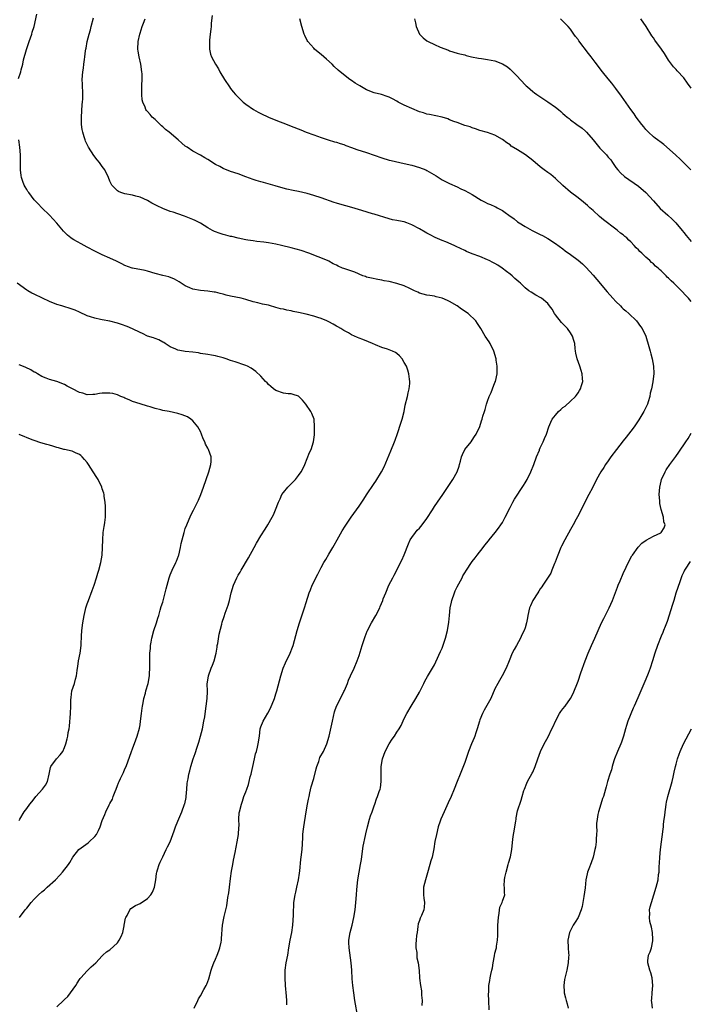
# Model space of a CAD drawing. Units: inches. Extents: x 2625000 to 2628000, y 1470000 to 1473000.
# Drawn here: x 2625301 to 2625479, y 1471740 to 1472001 of the extents above; entities that cross this region are included whole.
import ezdxf

# ---------------------------------------------------------------- set-up
doc = ezdxf.new("R2010")
doc.units = ezdxf.units.IN
doc.header["$MEASUREMENT"] = 0
doc.layers.add('LD26251470_10ft', color=110, linetype='Continuous')

msp = doc.modelspace()

# ---------------------------------------------------------------- linework, layer by layer
at = {"layer": 'LD26251470_10ft'}
for points, elevation in [([(2625300.81, 1471985.19), (2625301.43, 1471987), (2625301.54, 1471987.54), (2625301.96, 1471989), (2625302.15, 1471990.15), (2625302.9, 1471992.9), (2625303.62, 1471995), (2625303.97, 1471995.97), (2625304.32, 1471997), (2625304.47, 1471997.53), (2625304.94, 1471999), (2625305.7, 1472002.3)], 10430), ([(2625371.84, 1471739.84), (2625371.86, 1471741), (2625371.8, 1471742.2), (2625371.57, 1471745), (2625371.42, 1471747), (2625371.42, 1471747.42), (2625371.46, 1471749), (2625371.74, 1471751), (2625372.11, 1471753), (2625372.41, 1471755), (2625372.76, 1471757), (2625373.18, 1471759), (2625373.47, 1471761), (2625373.62, 1471763.62), (2625373.66, 1471765), (2625373.73, 1471765.73), (2625373.78, 1471767), (2625374.05, 1471769), (2625374.26, 1471769.74), (2625374.53, 1471771), (2625375, 1471772.97), (2625375.26, 1471774.74), (2625375.33, 1471775.33), (2625375.6, 1471778.4), (2625375.69, 1471779), (2625375.9, 1471781), (2625376.12, 1471784.12), (2625376.16, 1471785), (2625376.24, 1471785.76), (2625376.37, 1471787), (2625376.98, 1471791), (2625377.35, 1471793), (2625377.64, 1471794.36), (2625377.76, 1471795), (2625378, 1471796), (2625378.36, 1471797.64), (2625379, 1471799.78), (2625379.67, 1471802.33), (2625379.82, 1471803), (2625380.32, 1471804.32), (2625380.53, 1471805), (2625380.66, 1471805.34), (2625381.57, 1471807), (2625382.51, 1471809), (2625383.13, 1471811), (2625383.98, 1471815), (2625384.54, 1471817.46), (2625385.07, 1471819), (2625386.06, 1471821), (2625387, 1471822.83), (2625387.15, 1471823.15), (2625387.91, 1471825), (2625388.18, 1471825.82), (2625388.76, 1471827), (2625389.68, 1471829), (2625390.53, 1471831), (2625391, 1471832.37), (2625391.81, 1471835), (2625392.61, 1471837.39), (2625393.18, 1471838.82), (2625393.26, 1471839), (2625394.31, 1471841), (2625395.47, 1471843), (2625396.48, 1471845), (2625396.64, 1471845.36), (2625397.28, 1471847), (2625397.44, 1471847.44), (2625398.06, 1471849), (2625398.94, 1471851), (2625399.99, 1471853), (2625400.32, 1471853.68), (2625401.03, 1471854.97), (2625402.02, 1471857), (2625402.36, 1471857.64), (2625403, 1471859.06), (2625404.07, 1471861.93), (2625404.59, 1471863), (2625405, 1471863.69), (2625406, 1471865), (2625406.44, 1471865.56), (2625407, 1471866.13), (2625407.76, 1471867), (2625409, 1471868.64), (2625410.43, 1471871), (2625411, 1471871.9), (2625411.79, 1471873), (2625413.18, 1471875), (2625415, 1471877.67), (2625415.86, 1471879), (2625416.99, 1471881.01), (2625417.5, 1471882.5), (2625417.65, 1471883), (2625417.9, 1471883.9), (2625418.18, 1471885), (2625418.37, 1471885.63), (2625419.04, 1471886.96), (2625420.66, 1471889), (2625421, 1471889.46), (2625421.62, 1471890.38), (2625422.06, 1471891), (2625423, 1471893.04), (2625423.48, 1471894.52), (2625423.61, 1471895), (2625423.79, 1471895.8), (2625424.19, 1471897), (2625424.42, 1471897.58), (2625424.76, 1471899), (2625425, 1471899.72), (2625425.49, 1471901), (2625425.96, 1471902.04), (2625426.37, 1471903), (2625427, 1471904.72), (2625427.13, 1471905), (2625427.56, 1471907), (2625427.55, 1471909), (2625427.36, 1471910.64), (2625427.3, 1471911), (2625426.75, 1471913), (2625425.72, 1471915), (2625425.45, 1471915.45), (2625424.4, 1471917), (2625423.22, 1471919), (2625422.36, 1471920.36), (2625421.91, 1471921), (2625419.88, 1471923), (2625418.17, 1471924.17), (2625416.99, 1471925.01), (2625415, 1471926.16), (2625414.41, 1471926.41), (2625413, 1471927.03), (2625411.41, 1471927.41), (2625411, 1471927.53), (2625409.72, 1471927.72), (2625409, 1471927.87), (2625407, 1471928.37), (2625406.59, 1471928.59), (2625405.67, 1471929), (2625405, 1471929.32), (2625404.43, 1471929.57), (2625403, 1471930.28), (2625401, 1471930.91), (2625399, 1471931.42), (2625397.67, 1471931.67), (2625397, 1471931.83), (2625395.95, 1471931.95), (2625394.3, 1471932.3), (2625393, 1471932.64), (2625392.75, 1471932.75), (2625392.04, 1471933), (2625389.89, 1471933.89), (2625387, 1471934.87), (2625386.65, 1471935), (2625385.5, 1471935.5), (2625385, 1471935.78), (2625384.16, 1471936.16), (2625383, 1471936.83), (2625382.61, 1471937), (2625377.68, 1471939), (2625375.65, 1471939.65), (2625373, 1471940.35), (2625370.5, 1471941), (2625369, 1471941.31), (2625367, 1471941.66), (2625365.83, 1471941.83), (2625363.94, 1471942.06), (2625363, 1471942.19), (2625361.56, 1471942.44), (2625361, 1471942.53), (2625359, 1471942.97), (2625357.35, 1471943.35), (2625357, 1471943.41), (2625355.77, 1471943.77), (2625355, 1471943.94), (2625354.2, 1471944.2), (2625352.73, 1471944.73), (2625352.19, 1471945), (2625351, 1471945.65), (2625349, 1471946.88), (2625347.58, 1471947.58), (2625347, 1471947.91), (2625344.79, 1471948.79), (2625343, 1471949.38), (2625341.82, 1471949.82), (2625341, 1471950.02), (2625339, 1471950.77), (2625337.51, 1471951.51), (2625337, 1471951.79), (2625336.17, 1471952.17), (2625335, 1471952.87), (2625333, 1471953.75), (2625331.9, 1471954.1), (2625331, 1471954.32), (2625329, 1471954.69), (2625327.96, 1471955), (2625327.28, 1471955.28), (2625327, 1471955.46), (2625326.23, 1471956.23), (2625325.54, 1471957), (2625325.33, 1471957.33), (2625325, 1471958.04), (2625324.64, 1471959), (2625323.71, 1471961), (2625323, 1471961.96), (2625322.26, 1471963), (2625321.67, 1471963.67), (2625320.81, 1471964.81), (2625319.38, 1471967), (2625319.24, 1471967.24), (2625318.59, 1471968.59), (2625318.43, 1471969), (2625318.22, 1471969.78), (2625317.82, 1471971), (2625317.69, 1471971.69), (2625317.54, 1471973), (2625317.51, 1471973.51), (2625317.5, 1471975), (2625317.69, 1471978.31), (2625317.76, 1471979), (2625317.82, 1471979.82), (2625317.82, 1471981.82), (2625317.75, 1471983), (2625317.74, 1471983.74), (2625317.7, 1471985), (2625317.88, 1471987), (2625318, 1471988), (2625318.16, 1471989), (2625318.26, 1471990.26), (2625318.36, 1471991), (2625318.53, 1471992.53), (2625318.61, 1471993), (2625318.7, 1471993.3), (2625319.04, 1471995.04), (2625319.56, 1471997), (2625319.88, 1471998.12), (2625320.09, 1471999), (2625320.7, 1472001.3)], 10440), ([(2625390.47, 1471737.53), (2625390.04, 1471740.04), (2625389.92, 1471741), (2625389.61, 1471743), (2625389.36, 1471745), (2625389.22, 1471746.78), (2625389.08, 1471749.08), (2625388.89, 1471751), (2625388.39, 1471755), (2625388.33, 1471756.33), (2625388.34, 1471757), (2625388.65, 1471759), (2625389.2, 1471761), (2625389.66, 1471763), (2625389.94, 1471765), (2625390.17, 1471767), (2625390.36, 1471769), (2625390.45, 1471770.45), (2625390.68, 1471773), (2625391.02, 1471774.98), (2625391.41, 1471777), (2625391.64, 1471778.36), (2625391.84, 1471779.84), (2625392.14, 1471781.86), (2625392.75, 1471784.75), (2625392.82, 1471785.18), (2625393.22, 1471787), (2625393.77, 1471789), (2625394.06, 1471789.94), (2625394.46, 1471791), (2625395, 1471792.53), (2625395.16, 1471793), (2625395.6, 1471794.4), (2625395.87, 1471795), (2625396.36, 1471796.36), (2625396.58, 1471797), (2625396.66, 1471797.34), (2625396.9, 1471799), (2625396.85, 1471800.85), (2625396.88, 1471801.12), (2625396.88, 1471803), (2625397.22, 1471805), (2625397.96, 1471807), (2625398.99, 1471809.01), (2625399.79, 1471810.21), (2625400.37, 1471811), (2625401, 1471812.05), (2625401.65, 1471813), (2625402.13, 1471813.87), (2625403, 1471815.7), (2625403.66, 1471817), (2625404.81, 1471819), (2625406.05, 1471821), (2625407, 1471822.68), (2625407.39, 1471823.39), (2625408.2, 1471825), (2625408.44, 1471825.56), (2625409.16, 1471826.84), (2625409.68, 1471827.68), (2625411, 1471829.93), (2625411.32, 1471830.68), (2625412.59, 1471833.41), (2625413, 1471834.32), (2625413.39, 1471835.39), (2625413.93, 1471837), (2625414.46, 1471839), (2625414.81, 1471841.19), (2625414.94, 1471843), (2625415.16, 1471845), (2625415.49, 1471846.51), (2625415.57, 1471847), (2625416.26, 1471849), (2625416.48, 1471849.52), (2625417, 1471850.6), (2625418.32, 1471853), (2625418.52, 1471853.48), (2625419, 1471854.3), (2625419.43, 1471855), (2625420.8, 1471857), (2625421, 1471857.25), (2625421.73, 1471858.27), (2625422.28, 1471859), (2625423.88, 1471861), (2625424.35, 1471861.65), (2625425.25, 1471862.75), (2625425.49, 1471863), (2625427.08, 1471865), (2625427.91, 1471866.09), (2625428.56, 1471867), (2625429, 1471867.66), (2625429.74, 1471869), (2625431, 1471871.62), (2625431.7, 1471873), (2625432.16, 1471873.84), (2625434.55, 1471877.45), (2625435, 1471878.14), (2625435.51, 1471879), (2625436.49, 1471881), (2625437.3, 1471883), (2625438.05, 1471885), (2625438.76, 1471886.76), (2625438.84, 1471887), (2625439, 1471887.37), (2625439.77, 1471889), (2625440.09, 1471889.91), (2625440.66, 1471891), (2625441.27, 1471893), (2625441.84, 1471894.16), (2625442.17, 1471895), (2625443, 1471896.08), (2625443.84, 1471897), (2625444.48, 1471897.52), (2625445, 1471898.04), (2625445.57, 1471898.43), (2625447, 1471899.72), (2625448.32, 1471901), (2625448.62, 1471901.38), (2625449, 1471901.99), (2625449.42, 1471902.58), (2625449.68, 1471903), (2625449.91, 1471903.91), (2625450.25, 1471905), (2625450.23, 1471905.77), (2625450.11, 1471907), (2625449.84, 1471907.84), (2625449.51, 1471909), (2625448.76, 1471911), (2625448.43, 1471912.43), (2625448.34, 1471913), (2625448.29, 1471913.71), (2625448.14, 1471915), (2625447.87, 1471915.87), (2625447.57, 1471917), (2625447, 1471917.85), (2625446.19, 1471919), (2625444.62, 1471920.62), (2625443, 1471922.62), (2625442.73, 1471923), (2625442.13, 1471924.13), (2625441.47, 1471925), (2625441, 1471925.59), (2625439.34, 1471927), (2625439.14, 1471927.14), (2625437.86, 1471927.86), (2625436.59, 1471928.59), (2625435.99, 1471929), (2625435, 1471929.74), (2625433.74, 1471931), (2625433.33, 1471931.33), (2625432.27, 1471932.27), (2625431.54, 1471933), (2625431, 1471933.42), (2625430.08, 1471934.08), (2625428.94, 1471935), (2625427.74, 1471935.74), (2625427, 1471936.23), (2625426.47, 1471936.47), (2625425.48, 1471937), (2625425, 1471937.23), (2625423, 1471938.07), (2625421, 1471938.82), (2625419.44, 1471939.44), (2625419, 1471939.64), (2625416.74, 1471940.74), (2625416.17, 1471941), (2625413.96, 1471941.96), (2625413, 1471942.32), (2625411.15, 1471943.15), (2625409.81, 1471943.81), (2625409, 1471944.26), (2625408.51, 1471944.51), (2625407, 1471945.42), (2625405, 1471946.5), (2625403.7, 1471947), (2625403, 1471947.24), (2625401.5, 1471947.5), (2625401, 1471947.63), (2625399.83, 1471947.83), (2625399, 1471948.03), (2625395, 1471949.3), (2625394.61, 1471949.39), (2625391.78, 1471950.22), (2625389.09, 1471951.09), (2625387.51, 1471951.51), (2625385.91, 1471951.91), (2625385, 1471952.18), (2625384.38, 1471952.38), (2625381, 1471953.62), (2625379, 1471954.24), (2625377.25, 1471954.75), (2625375, 1471955.3), (2625373.56, 1471955.56), (2625371.89, 1471955.89), (2625370.31, 1471956.31), (2625368.78, 1471956.78), (2625365.66, 1471957.66), (2625365, 1471957.83), (2625363.8, 1471958.2), (2625363, 1471958.47), (2625361, 1471959.22), (2625359, 1471959.95), (2625357, 1471960.61), (2625355, 1471961.39), (2625354.12, 1471961.88), (2625353, 1471962.47), (2625351, 1471963.73), (2625350.18, 1471964.18), (2625349, 1471964.91), (2625347, 1471966.02), (2625345.46, 1471967), (2625345, 1471967.34), (2625344.11, 1471968.11), (2625343.12, 1471969), (2625340.72, 1471971), (2625339.74, 1471971.74), (2625339, 1471972.43), (2625338.66, 1471972.66), (2625338.3, 1471973), (2625337, 1471974.4), (2625336.25, 1471975), (2625335.66, 1471975.66), (2625335, 1471976.49), (2625334.73, 1471976.73), (2625334.54, 1471977), (2625334.37, 1471977.63), (2625333.77, 1471979), (2625333.59, 1471979.59), (2625333.52, 1471981), (2625333.45, 1471981.45), (2625333.47, 1471983), (2625333.44, 1471983.44), (2625333.53, 1471985), (2625333.53, 1471986.47), (2625333.49, 1471987), (2625333.21, 1471989), (2625332.74, 1471991), (2625332.5, 1471992.5), (2625332.44, 1471993), (2625332.53, 1471995), (2625332.94, 1471997), (2625333, 1471997.21), (2625333.56, 1471999), (2625333.88, 1471999.88), (2625334.32, 1472001)], 10450), ([(2625352.09, 1472001.91), (2625351.84, 1471999.84), (2625351.8, 1471999), (2625351.75, 1471998.25), (2625351.57, 1471997), (2625351.39, 1471995.39), (2625351.36, 1471995), (2625351.39, 1471994.61), (2625351.41, 1471993), (2625351.7, 1471991.7), (2625351.95, 1471991), (2625352.99, 1471989), (2625353.76, 1471987.76), (2625354.17, 1471987), (2625355.39, 1471985), (2625356.67, 1471983), (2625357, 1471982.54), (2625357.68, 1471981.68), (2625358.28, 1471981), (2625359, 1471980.26), (2625359.64, 1471979.64), (2625360.34, 1471979), (2625361, 1471978.46), (2625363.03, 1471977), (2625364.3, 1471976.3), (2625365, 1471975.96), (2625367, 1471975.02), (2625369, 1471974.17), (2625371.97, 1471973), (2625373, 1471972.62), (2625375.6, 1471971.6), (2625377, 1471971.01), (2625379, 1471970.28), (2625381, 1471969.6), (2625382.86, 1471969), (2625384.48, 1471968.48), (2625385, 1471968.36), (2625385.99, 1471967.99), (2625387, 1471967.72), (2625387.5, 1471967.5), (2625389, 1471966.95), (2625390.4, 1471966.4), (2625393, 1471965.61), (2625395, 1471964.94), (2625397, 1471964.18), (2625399, 1471963.58), (2625399.5, 1471963.5), (2625403, 1471962.74), (2625405, 1471962.23), (2625407, 1471961.67), (2625408.68, 1471961), (2625409, 1471960.86), (2625410.19, 1471960.19), (2625411.44, 1471959.44), (2625413, 1471958.42), (2625415, 1471957.39), (2625417, 1471956.53), (2625418, 1471956), (2625419, 1471955.58), (2625421, 1471954.47), (2625423.35, 1471953), (2625424.43, 1471952.43), (2625425, 1471952.15), (2625425.83, 1471951.83), (2625427, 1471951.28), (2625427.2, 1471951.2), (2625427.55, 1471951), (2625429, 1471950.22), (2625429.75, 1471949.75), (2625430.68, 1471949), (2625432.05, 1471948.05), (2625433, 1471947.29), (2625433.42, 1471947), (2625435, 1471946.03), (2625436.85, 1471945), (2625438.29, 1471944.29), (2625439, 1471943.91), (2625439.61, 1471943.61), (2625441, 1471942.83), (2625443, 1471941.56), (2625445, 1471940.08), (2625445.61, 1471939.61), (2625447, 1471938.63), (2625449, 1471937.14), (2625450.17, 1471936.17), (2625451.2, 1471935.2), (2625453, 1471933.15), (2625453.96, 1471931.96), (2625456.69, 1471928.69), (2625458.22, 1471927), (2625459, 1471926.18), (2625460.22, 1471925), (2625460.6, 1471924.6), (2625461, 1471924.22), (2625461.67, 1471923.67), (2625462.43, 1471923), (2625464.46, 1471921), (2625465.58, 1471919.58), (2625465.97, 1471919), (2625466.93, 1471917), (2625467.8, 1471914.2), (2625468.11, 1471913), (2625468.28, 1471912.28), (2625468.65, 1471911), (2625469.03, 1471909.03), (2625469.09, 1471907.09), (2625468.86, 1471904.86), (2625468.5, 1471903), (2625468.15, 1471901.85), (2625468.02, 1471901), (2625467.61, 1471899.61), (2625467.4, 1471899), (2625467, 1471898.12), (2625466.62, 1471897.38), (2625466.45, 1471897), (2625465.15, 1471894.85), (2625463.84, 1471893), (2625463, 1471891.79), (2625461.79, 1471890.21), (2625461, 1471889.21), (2625459.2, 1471887), (2625457.69, 1471885), (2625457, 1471883.96), (2625456.27, 1471883), (2625455.8, 1471882.2), (2625455.01, 1471881), (2625453.89, 1471879), (2625452.8, 1471876.8), (2625451.88, 1471875), (2625451.54, 1471874.46), (2625450.72, 1471872.72), (2625448.84, 1471869.16), (2625448.5, 1471868.5), (2625447.71, 1471867), (2625447, 1471865.73), (2625445.52, 1471863), (2625444.66, 1471861.34), (2625444.49, 1471861), (2625443.65, 1471859), (2625443.49, 1471858.51), (2625442.92, 1471857.08), (2625442.78, 1471856.78), (2625442.05, 1471855), (2625441.77, 1471854.23), (2625439.66, 1471851), (2625439.41, 1471850.59), (2625439, 1471850.08), (2625438.61, 1471849.39), (2625438.33, 1471849), (2625437, 1471846.93), (2625436.41, 1471845.59), (2625436.17, 1471845), (2625435.7, 1471843), (2625435.63, 1471842.37), (2625435.38, 1471841), (2625435, 1471839.76), (2625434.75, 1471839), (2625434.16, 1471837.84), (2625433.78, 1471837), (2625432.68, 1471835), (2625432.05, 1471833.95), (2625431.58, 1471833), (2625430.73, 1471831), (2625429.98, 1471829), (2625428.91, 1471827), (2625428.19, 1471825.81), (2625427.73, 1471825), (2625427, 1471823.52), (2625425.89, 1471821), (2625424.13, 1471817.87), (2625423.7, 1471817), (2625423, 1471815.33), (2625422.88, 1471815), (2625422.31, 1471813), (2625421.93, 1471811.93), (2625421.65, 1471811), (2625421.46, 1471810.54), (2625420.8, 1471809), (2625420.02, 1471807), (2625419, 1471804.06), (2625417.77, 1471801), (2625417.01, 1471798.99), (2625416.23, 1471797), (2625415.37, 1471795), (2625414.64, 1471793.36), (2625413.51, 1471791), (2625412.63, 1471789), (2625412.48, 1471788.48), (2625411.98, 1471787), (2625411.48, 1471785), (2625411.09, 1471783.09), (2625410.83, 1471781.17), (2625410.36, 1471779), (2625410, 1471778), (2625409.77, 1471777), (2625409.15, 1471774.85), (2625408.58, 1471773), (2625408.11, 1471771), (2625408.1, 1471769.9), (2625408.07, 1471769), (2625408.13, 1471768.13), (2625408.31, 1471767), (2625408.23, 1471765.77), (2625408.14, 1471765), (2625407.54, 1471763.55), (2625407.19, 1471762.81), (2625407, 1471762.17), (2625406.69, 1471761.31), (2625406.62, 1471760.62), (2625406.38, 1471759), (2625406.26, 1471758.26), (2625406.17, 1471757), (2625406.03, 1471756.03), (2625406.08, 1471755), (2625406.29, 1471753.71), (2625406.28, 1471753), (2625406.35, 1471752.35), (2625406.66, 1471751), (2625406.94, 1471748.94), (2625407.05, 1471747.05), (2625407.05, 1471746.95), (2625407.26, 1471745), (2625407.56, 1471743.56), (2625407.55, 1471742.45), (2625407.72, 1471741), (2625407.67, 1471739.67)], 10460), ([(2625479, 1471926.19), (2625478.61, 1471926.61), (2625478.29, 1471927), (2625477.63, 1471927.63), (2625476.42, 1471929), (2625475, 1471930.41), (2625474.38, 1471931), (2625473.64, 1471931.64), (2625473, 1471932.31), (2625472.63, 1471932.63), (2625472.31, 1471933), (2625471, 1471934.26), (2625470.59, 1471934.59), (2625470.21, 1471935), (2625469.55, 1471935.55), (2625469, 1471936.11), (2625468.49, 1471936.49), (2625467.99, 1471937), (2625467, 1471937.91), (2625465.87, 1471939), (2625465.41, 1471939.41), (2625465, 1471939.84), (2625464.4, 1471940.4), (2625463.9, 1471941), (2625463, 1471941.94), (2625462.43, 1471942.43), (2625461.89, 1471943), (2625461.4, 1471943.4), (2625461, 1471943.78), (2625460.27, 1471944.27), (2625459.46, 1471945), (2625459, 1471945.35), (2625455.75, 1471947.75), (2625454.67, 1471948.67), (2625453, 1471950.22), (2625452.13, 1471951), (2625451.55, 1471951.55), (2625450.47, 1471952.47), (2625449, 1471953.59), (2625447, 1471955.09), (2625445, 1471956.86), (2625443, 1471958.75), (2625441.77, 1471959.77), (2625441, 1471960.29), (2625440.02, 1471961), (2625439, 1471961.82), (2625437, 1471963.52), (2625435.11, 1471965), (2625433, 1471966.33), (2625431.34, 1471967.34), (2625431, 1471967.62), (2625430.17, 1471968.17), (2625429, 1471969.1), (2625427, 1471970.21), (2625425, 1471970.89), (2625423, 1471971.47), (2625421.89, 1471971.89), (2625421, 1471972.14), (2625420.41, 1471972.41), (2625419, 1471972.82), (2625417, 1471973.57), (2625416.13, 1471973.87), (2625415, 1471974.32), (2625414.51, 1471974.51), (2625413, 1471974.99), (2625411.38, 1471975.38), (2625409.7, 1471975.7), (2625409, 1471975.82), (2625408.11, 1471976.11), (2625407, 1471976.42), (2625405, 1471977.25), (2625403, 1471978.19), (2625401.4, 1471979), (2625401, 1471979.24), (2625399.83, 1471979.83), (2625399, 1471980.27), (2625398.47, 1471980.47), (2625396.95, 1471980.95), (2625395, 1471981.45), (2625393, 1471982.26), (2625391.67, 1471983), (2625391.25, 1471983.25), (2625390.02, 1471984.02), (2625389, 1471984.71), (2625388.54, 1471985), (2625386, 1471987), (2625385.47, 1471987.47), (2625384.44, 1471988.44), (2625383.88, 1471989), (2625382.37, 1471990.37), (2625381, 1471991.56), (2625380.18, 1471992.18), (2625379.21, 1471993), (2625379, 1471993.22), (2625377.41, 1471995), (2625377.26, 1471995.26), (2625376.61, 1471996.61), (2625376.45, 1471997), (2625375.83, 1471999), (2625375.37, 1472001)], 10470), ([(2625405.73, 1472001), (2625405.95, 1471999.95), (2625406.1, 1471999), (2625406.98, 1471997), (2625408.03, 1471996.03), (2625409, 1471995.19), (2625409.34, 1471995), (2625411, 1471994.2), (2625412.48, 1471993.52), (2625414.73, 1471992.73), (2625415, 1471992.55), (2625417, 1471991.95), (2625417.72, 1471991.72), (2625419, 1471991.46), (2625419.34, 1471991.34), (2625420.83, 1471991), (2625422.61, 1471990.61), (2625423.46, 1471990.54), (2625425, 1471990.29), (2625427, 1471989.9), (2625429, 1471989.13), (2625430.29, 1471988.28), (2625431, 1471987.72), (2625431.37, 1471987.37), (2625433, 1471985.73), (2625433.66, 1471985), (2625435.28, 1471983.28), (2625435.58, 1471983), (2625437, 1471981.8), (2625437.45, 1471981.45), (2625438.1, 1471981), (2625441.05, 1471979.05), (2625443, 1471977.6), (2625443.79, 1471977), (2625444.46, 1471976.46), (2625445, 1471975.93), (2625445.54, 1471975.54), (2625446.16, 1471975), (2625446.63, 1471974.63), (2625447, 1471974.27), (2625448.66, 1471973), (2625450.06, 1471972.06), (2625451, 1471971.28), (2625451.14, 1471971.14), (2625451.25, 1471971), (2625453, 1471969.02), (2625454.8, 1471966.8), (2625456.52, 1471965), (2625456.74, 1471964.74), (2625457, 1471964.41), (2625457.66, 1471963.66), (2625458.12, 1471963), (2625459, 1471961.69), (2625459.55, 1471961), (2625460.26, 1471960.26), (2625461.31, 1471959.31), (2625465, 1471956.73), (2625467, 1471955.04), (2625469, 1471952.86), (2625470.8, 1471950.8), (2625472.76, 1471949), (2625473.97, 1471947.97), (2625474.87, 1471947), (2625476.56, 1471945), (2625477, 1471944.44), (2625477.67, 1471943.67), (2625478.56, 1471942.56), (2625479, 1471942.06)], 10480), ([(2625478.88, 1471961), (2625476.91, 1471963), (2625475.95, 1471963.95), (2625475, 1471964.79), (2625474.79, 1471965), (2625471.74, 1471967.74), (2625471, 1471968.24), (2625470.02, 1471969), (2625469.46, 1471969.46), (2625469, 1471969.81), (2625467.65, 1471971), (2625467, 1471971.72), (2625466.42, 1471972.42), (2625465.89, 1471973), (2625464.44, 1471975), (2625463.86, 1471975.86), (2625463, 1471977), (2625460.53, 1471980.53), (2625459, 1471982.59), (2625457.96, 1471983.96), (2625457, 1471985.15), (2625455.48, 1471987), (2625453.55, 1471989.55), (2625452.49, 1471991), (2625451.82, 1471991.82), (2625449.21, 1471995.21), (2625449, 1471995.52), (2625448.36, 1471996.36), (2625447.92, 1471997), (2625447, 1471998.29), (2625446.37, 1471999), (2625445, 1472000.45), (2625444.35, 1472001)], 10490), ([(2625479, 1471982.66), (2625477.98, 1471983.98), (2625477, 1471985.36), (2625475.26, 1471987.26), (2625475, 1471987.59), (2625474.3, 1471988.3), (2625473.77, 1471989), (2625473, 1471990.12), (2625471.88, 1471991.88), (2625471.15, 1471993), (2625469.38, 1471995.38), (2625469, 1471995.96), (2625468.57, 1471996.57), (2625467.04, 1471999), (2625465.67, 1472001)], 10500), ([(2625347.37, 1471739), (2625348.27, 1471741), (2625348.53, 1471741.47), (2625349, 1471742.23), (2625349.9, 1471743.9), (2625350.53, 1471745), (2625350.68, 1471745.32), (2625351.25, 1471746.75), (2625351.88, 1471749), (2625352.14, 1471749.86), (2625352.55, 1471751), (2625353, 1471751.98), (2625353.42, 1471753), (2625353.85, 1471754.15), (2625354.14, 1471755), (2625354.45, 1471756.45), (2625354.55, 1471757), (2625354.57, 1471757.43), (2625354.84, 1471761), (2625355.19, 1471762.81), (2625355.25, 1471763.25), (2625355.95, 1471766.05), (2625356.28, 1471768.28), (2625356.51, 1471769.49), (2625356.72, 1471771), (2625357, 1471773.3), (2625357.27, 1471775.27), (2625357.56, 1471777), (2625357.8, 1471778.2), (2625358.17, 1471780.17), (2625358.76, 1471783), (2625359.11, 1471785), (2625359.2, 1471786.8), (2625359.23, 1471787.23), (2625359.16, 1471789), (2625359.3, 1471790.7), (2625359.34, 1471791), (2625359.87, 1471793), (2625360.17, 1471793.83), (2625360.53, 1471795), (2625361, 1471796.25), (2625361.26, 1471797), (2625361.75, 1471798.25), (2625361.95, 1471799), (2625362.21, 1471800.21), (2625362.45, 1471801), (2625362.56, 1471801.44), (2625362.85, 1471803), (2625363.29, 1471805), (2625363.62, 1471806.38), (2625363.81, 1471807), (2625364.1, 1471808.1), (2625364.3, 1471809), (2625364.6, 1471811), (2625364.86, 1471813), (2625365, 1471813.46), (2625365.62, 1471815), (2625366.89, 1471817.11), (2625367.59, 1471818.41), (2625368.6, 1471821), (2625369, 1471822.21), (2625369.24, 1471823), (2625370.25, 1471827), (2625370.92, 1471829), (2625371.54, 1471830.46), (2625372.77, 1471833), (2625373.39, 1471834.61), (2625373.52, 1471835), (2625374.61, 1471839), (2625375.21, 1471841), (2625375.65, 1471842.35), (2625376.57, 1471845), (2625377, 1471846.45), (2625377.82, 1471849), (2625378.18, 1471849.82), (2625378.62, 1471851), (2625379, 1471851.8), (2625379.59, 1471853), (2625380.1, 1471853.9), (2625380.61, 1471855), (2625381, 1471855.71), (2625381.72, 1471857), (2625382.21, 1471857.79), (2625383, 1471859.21), (2625384.07, 1471861), (2625384.39, 1471861.61), (2625385.22, 1471863), (2625386.57, 1471865.43), (2625387.32, 1471866.68), (2625388.93, 1471869.07), (2625391, 1471871.92), (2625392.24, 1471873.76), (2625393.02, 1471874.98), (2625395, 1471877.98), (2625395.42, 1471878.58), (2625396.93, 1471881.07), (2625397.62, 1471882.38), (2625398.51, 1471884.51), (2625399.42, 1471886.59), (2625400.42, 1471889), (2625400.55, 1471889.45), (2625401.18, 1471891.18), (2625402.04, 1471893.96), (2625402.41, 1471895), (2625402.92, 1471897), (2625403.26, 1471898.74), (2625403.82, 1471901), (2625404.03, 1471901.97), (2625404.31, 1471903), (2625404.46, 1471904.46), (2625404.49, 1471905), (2625404.38, 1471905.62), (2625404.21, 1471907), (2625403.93, 1471907.93), (2625403.56, 1471909), (2625403, 1471910.02), (2625402.43, 1471911), (2625401.75, 1471911.75), (2625401, 1471912.36), (2625400.63, 1471912.63), (2625399.86, 1471913), (2625399, 1471913.35), (2625398.51, 1471913.49), (2625397, 1471913.99), (2625395.34, 1471914.66), (2625394.57, 1471915), (2625393.51, 1471915.51), (2625392.05, 1471916.05), (2625391, 1471916.46), (2625390.59, 1471916.59), (2625389, 1471917.35), (2625388.18, 1471917.82), (2625387, 1471918.47), (2625386.16, 1471919), (2625385.43, 1471919.43), (2625385, 1471919.65), (2625384.15, 1471920.15), (2625383, 1471920.73), (2625382.83, 1471920.83), (2625382.48, 1471921), (2625381, 1471921.63), (2625380.12, 1471921.88), (2625379, 1471922.3), (2625377, 1471922.81), (2625375, 1471923.25), (2625373.53, 1471923.53), (2625373, 1471923.66), (2625371.86, 1471923.86), (2625371, 1471924.09), (2625370.23, 1471924.22), (2625369, 1471924.6), (2625368.67, 1471924.67), (2625367.56, 1471925), (2625367, 1471925.15), (2625365.46, 1471925.46), (2625364.17, 1471925.83), (2625363, 1471926.1), (2625361, 1471926.7), (2625359.79, 1471927), (2625357, 1471927.53), (2625355.83, 1471927.83), (2625355, 1471928.09), (2625354.26, 1471928.26), (2625353, 1471928.63), (2625352.66, 1471928.66), (2625351, 1471928.89), (2625349.04, 1471929.04), (2625347, 1471929.4), (2625346.23, 1471929.77), (2625345, 1471930.3), (2625343.38, 1471931.38), (2625342.11, 1471932.11), (2625340.65, 1471932.65), (2625339, 1471933.05), (2625337, 1471933.58), (2625335, 1471934.17), (2625334.33, 1471934.33), (2625331.05, 1471934.95), (2625330.89, 1471935), (2625329, 1471935.72), (2625328.16, 1471936.16), (2625326.81, 1471936.81), (2625325, 1471937.64), (2625323, 1471938.49), (2625321, 1471939.48), (2625319, 1471940.57), (2625317.4, 1471941.4), (2625315.49, 1471942.51), (2625315, 1471942.78), (2625314.69, 1471943), (2625313.75, 1471943.75), (2625312.77, 1471944.77), (2625311, 1471946.88), (2625310.01, 1471948.01), (2625309.02, 1471949.02), (2625306.97, 1471951), (2625306.01, 1471952.01), (2625305, 1471953.09), (2625303.55, 1471955), (2625303.32, 1471955.32), (2625303, 1471955.8), (2625302.55, 1471956.55), (2625302.34, 1471957), (2625301.95, 1471957.95), (2625301.61, 1471959), (2625301.52, 1471959.52), (2625301.34, 1471961), (2625301.36, 1471963.36), (2625301.34, 1471965), (2625301.15, 1471967), (2625300.88, 1471969)], 10430), ([(2625311, 1471739.37), (2625312.77, 1471741), (2625313, 1471741.28), (2625313.89, 1471742.11), (2625314.63, 1471743), (2625315.97, 1471745), (2625316.36, 1471745.64), (2625317, 1471746.55), (2625317.18, 1471746.83), (2625317.32, 1471747), (2625319, 1471748.83), (2625320.09, 1471749.91), (2625321.29, 1471751), (2625323, 1471752.82), (2625323.19, 1471753), (2625324.13, 1471753.87), (2625325, 1471754.44), (2625327, 1471756.3), (2625327.49, 1471757), (2625328.03, 1471757.97), (2625328.42, 1471759), (2625328.78, 1471760.78), (2625328.84, 1471761), (2625329.17, 1471762.83), (2625329.23, 1471763), (2625329.56, 1471763.56), (2625330.27, 1471765), (2625330.61, 1471765.39), (2625331.82, 1471766.18), (2625333, 1471766.7), (2625335, 1471768.01), (2625335.83, 1471769), (2625336.28, 1471769.72), (2625336.85, 1471771), (2625337.18, 1471773), (2625337.35, 1471774.65), (2625337.41, 1471775), (2625337.64, 1471775.64), (2625338.03, 1471777), (2625338.31, 1471777.69), (2625339, 1471779.05), (2625339.95, 1471781), (2625340.32, 1471781.68), (2625341, 1471783.07), (2625341.71, 1471785), (2625342.02, 1471785.98), (2625342.41, 1471787), (2625343, 1471788.47), (2625344.1, 1471791), (2625344.82, 1471793), (2625344.86, 1471793.14), (2625345.22, 1471794.78), (2625345.26, 1471795), (2625345.44, 1471797), (2625345.51, 1471798.49), (2625345.59, 1471799), (2625345.75, 1471799.75), (2625345.95, 1471801), (2625346.19, 1471801.81), (2625346.5, 1471803), (2625347.11, 1471805), (2625347.58, 1471806.42), (2625348.12, 1471808.12), (2625348.55, 1471809.45), (2625348.99, 1471811), (2625349.53, 1471813), (2625349.94, 1471815), (2625350.13, 1471816.13), (2625350.32, 1471817.68), (2625350.55, 1471819), (2625350.82, 1471821), (2625350.83, 1471822.83), (2625350.85, 1471823), (2625350.81, 1471824.81), (2625351.12, 1471827), (2625351.85, 1471829), (2625352.18, 1471829.82), (2625352.68, 1471831), (2625353.19, 1471833), (2625353.41, 1471834.59), (2625353.47, 1471835), (2625353.6, 1471835.6), (2625353.96, 1471838.04), (2625354.69, 1471840.69), (2625354.8, 1471841.2), (2625355.3, 1471842.7), (2625355.58, 1471843.58), (2625356.32, 1471845.69), (2625356.68, 1471847), (2625357.17, 1471849), (2625357.74, 1471851), (2625358.61, 1471853), (2625359, 1471853.7), (2625359.5, 1471854.5), (2625359.77, 1471855), (2625361.72, 1471858.28), (2625363.22, 1471861), (2625363.84, 1471862.16), (2625365, 1471864.08), (2625366.15, 1471865.85), (2625366.87, 1471867), (2625368, 1471869), (2625368.33, 1471869.67), (2625368.88, 1471871), (2625369.66, 1471873), (2625370.13, 1471873.87), (2625370.6, 1471875), (2625371, 1471875.61), (2625372.17, 1471877), (2625372.59, 1471877.41), (2625373, 1471877.89), (2625374.2, 1471879), (2625375, 1471880.03), (2625375.7, 1471881), (2625376.13, 1471881.87), (2625376.62, 1471883), (2625377.88, 1471886.12), (2625378.31, 1471887), (2625378.96, 1471889), (2625379.19, 1471890.81), (2625379.22, 1471891.22), (2625379.24, 1471893), (2625379.08, 1471895), (2625378.47, 1471896.47), (2625378.27, 1471897), (2625376.95, 1471899), (2625376.01, 1471900.01), (2625375.06, 1471901), (2625375, 1471901.05), (2625373.55, 1471901.55), (2625373, 1471901.67), (2625372.27, 1471901.73), (2625371, 1471901.91), (2625369, 1471902.56), (2625368.39, 1471903), (2625367.66, 1471903.66), (2625367, 1471904.2), (2625366.64, 1471904.64), (2625366.26, 1471905), (2625365, 1471906.37), (2625363.65, 1471907.65), (2625362.46, 1471908.46), (2625361.43, 1471909), (2625361, 1471909.19), (2625360.73, 1471909.27), (2625358.17, 1471910.17), (2625357, 1471910.56), (2625355.79, 1471911), (2625355, 1471911.26), (2625353.61, 1471911.61), (2625353, 1471911.79), (2625351.92, 1471911.92), (2625351, 1471912.1), (2625349, 1471912.42), (2625348.52, 1471912.52), (2625347, 1471912.75), (2625344.95, 1471912.95), (2625344.53, 1471913), (2625343, 1471913.26), (2625342.5, 1471913.5), (2625341, 1471914.17), (2625339.65, 1471915), (2625339.27, 1471915.27), (2625339, 1471915.39), (2625338.01, 1471916.01), (2625337, 1471916.32), (2625336.56, 1471916.56), (2625335, 1471917.01), (2625333.7, 1471917.7), (2625333, 1471917.95), (2625331, 1471918.92), (2625329.58, 1471919.58), (2625328.09, 1471920.09), (2625327, 1471920.39), (2625325, 1471920.91), (2625323, 1471921.33), (2625322.57, 1471921.43), (2625321, 1471921.71), (2625319.91, 1471922.09), (2625319, 1471922.35), (2625317, 1471923.3), (2625315.82, 1471923.82), (2625315, 1471924.14), (2625312.25, 1471925), (2625311, 1471925.37), (2625309, 1471926.13), (2625307.13, 1471927), (2625305, 1471928.08), (2625304.38, 1471928.38), (2625303.28, 1471929), (2625303, 1471929.18), (2625300.45, 1471931)], 10420), ([(2625301.1, 1471763), (2625302.56, 1471765), (2625303, 1471765.5), (2625304.21, 1471767), (2625305, 1471767.84), (2625306.12, 1471769), (2625307, 1471769.78), (2625307.67, 1471770.33), (2625308.43, 1471771), (2625310.58, 1471773), (2625311.75, 1471774.25), (2625312.51, 1471775), (2625314.09, 1471777), (2625314.45, 1471777.55), (2625315.2, 1471779), (2625316.83, 1471781), (2625319.25, 1471782.75), (2625319.54, 1471783), (2625321, 1471784.42), (2625321.45, 1471785), (2625321.98, 1471786.02), (2625322.42, 1471787), (2625323, 1471788.7), (2625323.69, 1471790.31), (2625323.96, 1471791), (2625324.8, 1471792.8), (2625324.95, 1471793.05), (2625325, 1471793.19), (2625325.68, 1471794.32), (2625325.9, 1471795), (2625326.38, 1471796.38), (2625326.64, 1471797), (2625327, 1471797.94), (2625327.34, 1471798.66), (2625327.45, 1471799), (2625327.83, 1471799.83), (2625328.63, 1471801.37), (2625329, 1471802.34), (2625329.29, 1471803), (2625330.73, 1471807), (2625331, 1471807.66), (2625331.93, 1471810.07), (2625332.25, 1471811), (2625332.84, 1471813.16), (2625333, 1471814.02), (2625333.17, 1471815), (2625333.41, 1471817), (2625333.57, 1471818.43), (2625333.65, 1471819), (2625333.82, 1471819.82), (2625334.02, 1471821), (2625334.45, 1471822.45), (2625334.58, 1471823), (2625335.15, 1471825), (2625335.49, 1471827), (2625335.52, 1471827.52), (2625335.58, 1471829), (2625335.56, 1471830.44), (2625335.61, 1471831.61), (2625335.64, 1471833), (2625335.75, 1471834.25), (2625335.8, 1471835), (2625335.94, 1471835.94), (2625336.12, 1471837), (2625336.69, 1471839), (2625337.38, 1471841), (2625337.76, 1471842.24), (2625337.96, 1471843), (2625338.37, 1471844.37), (2625338.64, 1471845.36), (2625339, 1471846.49), (2625339.21, 1471847.21), (2625339.7, 1471849), (2625339.95, 1471850.05), (2625340.72, 1471853), (2625341, 1471853.77), (2625341.5, 1471855), (2625342.5, 1471857), (2625342.65, 1471857.35), (2625343.21, 1471858.79), (2625343.28, 1471859), (2625343.75, 1471861), (2625343.93, 1471862.07), (2625344.14, 1471863), (2625344.66, 1471865), (2625345, 1471866), (2625345.36, 1471867), (2625346.47, 1471869.53), (2625347.13, 1471870.87), (2625347.45, 1471871.45), (2625348.25, 1471873), (2625348.45, 1471873.55), (2625349.11, 1471875), (2625349.78, 1471877), (2625350.48, 1471879), (2625351.23, 1471881), (2625351.78, 1471883), (2625351.82, 1471883.82), (2625351.83, 1471885), (2625351.17, 1471887), (2625351, 1471887.32), (2625350.38, 1471888.38), (2625350.14, 1471889), (2625349.76, 1471889.76), (2625349.32, 1471891), (2625349, 1471891.72), (2625348.3, 1471893), (2625347, 1471894.55), (2625346.5, 1471895), (2625345.57, 1471895.57), (2625344.14, 1471896.14), (2625343, 1471896.5), (2625340.76, 1471897), (2625339, 1471897.32), (2625338.52, 1471897.48), (2625337, 1471897.85), (2625335.7, 1471898.3), (2625335, 1471898.46), (2625333.01, 1471899.01), (2625331, 1471899.68), (2625330.12, 1471900.12), (2625329, 1471900.54), (2625328.69, 1471900.69), (2625327.93, 1471901), (2625327, 1471901.43), (2625325.77, 1471901.77), (2625325, 1471901.92), (2625324.08, 1471901.92), (2625323, 1471901.89), (2625322.24, 1471901.76), (2625321, 1471901.53), (2625320.5, 1471901.5), (2625319, 1471901.48), (2625317.86, 1471901.86), (2625317, 1471902.09), (2625315.11, 1471903), (2625313.74, 1471903.74), (2625313, 1471904.21), (2625311, 1471905.01), (2625309, 1471905.53), (2625308.17, 1471905.83), (2625307, 1471906.31), (2625305.87, 1471907), (2625305.32, 1471907.32), (2625305, 1471907.45), (2625304.06, 1471908.06), (2625302.72, 1471908.72), (2625301.27, 1471909.27), (2625301, 1471909.35)], 10410), ([(2625301, 1471788.71), (2625301.16, 1471789), (2625302.35, 1471791), (2625303, 1471791.86), (2625303.83, 1471793), (2625304.38, 1471793.62), (2625305, 1471794.45), (2625305.45, 1471795), (2625307.18, 1471797), (2625307.93, 1471798.07), (2625308.47, 1471799), (2625308.94, 1471801), (2625309.29, 1471802.71), (2625309.41, 1471803), (2625310.87, 1471805), (2625311.88, 1471806.12), (2625312.52, 1471807), (2625313, 1471808.06), (2625313.32, 1471809), (2625313.69, 1471810.31), (2625313.84, 1471811), (2625314, 1471812), (2625314.24, 1471813), (2625314.34, 1471813.66), (2625314.58, 1471817), (2625314.69, 1471819), (2625314.69, 1471820.69), (2625314.73, 1471821.27), (2625314.98, 1471823), (2625315.66, 1471825), (2625315.89, 1471826.11), (2625316.21, 1471827), (2625316.39, 1471828.39), (2625316.44, 1471829), (2625316.5, 1471829.5), (2625316.74, 1471831), (2625317.15, 1471833), (2625317.37, 1471835), (2625317.37, 1471835.37), (2625317.49, 1471837.49), (2625317.63, 1471839), (2625317.87, 1471841), (2625318.02, 1471841.98), (2625318.2, 1471843), (2625318.59, 1471844.59), (2625318.67, 1471845), (2625319, 1471846.06), (2625319.33, 1471847), (2625320.36, 1471849.64), (2625320.86, 1471851), (2625321.5, 1471853), (2625321.81, 1471854.19), (2625322.05, 1471855), (2625322.58, 1471857), (2625322.97, 1471859), (2625323.08, 1471861), (2625323.11, 1471863), (2625323.27, 1471865), (2625323.47, 1471866.53), (2625323.57, 1471867), (2625323.66, 1471867.66), (2625323.82, 1471869), (2625323.9, 1471871), (2625323.87, 1471871.87), (2625323.79, 1471873), (2625323.52, 1471874.48), (2625323.47, 1471875), (2625323.38, 1471875.38), (2625323, 1471876.54), (2625322.86, 1471877), (2625321.9, 1471879), (2625321.53, 1471879.53), (2625320.63, 1471881), (2625319.33, 1471883), (2625319, 1471883.47), (2625318.31, 1471884.31), (2625317.7, 1471885), (2625317.34, 1471885.34), (2625317, 1471885.62), (2625315.93, 1471886.07), (2625315, 1471886.5), (2625313, 1471886.94), (2625312.82, 1471887), (2625311.38, 1471887.38), (2625311, 1471887.47), (2625309.87, 1471887.87), (2625309, 1471888.12), (2625308.32, 1471888.32), (2625306.74, 1471888.74), (2625305, 1471889.3), (2625304.45, 1471889.55), (2625301, 1471890.94)], 10400), ([(2625425.43, 1471738.57), (2625425.37, 1471741), (2625425.3, 1471742.7), (2625425.34, 1471743.34), (2625425.37, 1471745), (2625425.66, 1471746.34), (2625425.75, 1471747), (2625425.9, 1471747.9), (2625426.21, 1471749), (2625426.36, 1471749.64), (2625426.52, 1471751), (2625426.84, 1471752.84), (2625427, 1471753.59), (2625427.31, 1471754.69), (2625427.38, 1471755), (2625427.44, 1471755.44), (2625427.69, 1471757), (2625427.74, 1471758.26), (2625427.75, 1471759), (2625427.74, 1471759.74), (2625427.78, 1471761), (2625427.9, 1471763), (2625428.16, 1471764.16), (2625428.26, 1471765.74), (2625428.91, 1471767), (2625429, 1471767.33), (2625429.6, 1471769), (2625429.51, 1471769.51), (2625429.49, 1471771), (2625429.42, 1471771.42), (2625429.51, 1471773), (2625429.6, 1471773.6), (2625429.97, 1471775), (2625430.53, 1471777), (2625430.61, 1471777.39), (2625431.09, 1471779.09), (2625431.49, 1471781), (2625431.7, 1471783.7), (2625431.88, 1471785), (2625432.12, 1471785.88), (2625432.26, 1471787), (2625432.5, 1471788.5), (2625432.61, 1471789), (2625432.65, 1471789.35), (2625433, 1471791.25), (2625433.94, 1471794.06), (2625434.19, 1471795), (2625434.67, 1471796.67), (2625434.79, 1471797), (2625435.44, 1471798.56), (2625435.61, 1471799), (2625436.82, 1471801.18), (2625437, 1471801.52), (2625437.69, 1471803), (2625438.39, 1471805), (2625439.06, 1471807), (2625440.04, 1471809), (2625440.4, 1471809.6), (2625441.11, 1471810.89), (2625442.09, 1471813), (2625442.39, 1471813.61), (2625443.01, 1471815), (2625444.14, 1471817), (2625444.48, 1471817.52), (2625445, 1471818.24), (2625445.58, 1471819), (2625447, 1471821), (2625447.69, 1471822.31), (2625449, 1471825.63), (2625449.79, 1471827.79), (2625450.93, 1471831), (2625451.72, 1471833), (2625452.56, 1471835), (2625453.44, 1471837), (2625455.26, 1471841), (2625455.82, 1471842.18), (2625457.24, 1471845), (2625458.15, 1471847), (2625459.49, 1471850.51), (2625459.67, 1471851), (2625460.14, 1471852.14), (2625461, 1471854.07), (2625462.55, 1471857.45), (2625463.25, 1471858.75), (2625463.4, 1471859), (2625464.91, 1471861.09), (2625465.89, 1471862.11), (2625467.06, 1471862.94), (2625469, 1471864.02), (2625470.92, 1471864.92), (2625471.06, 1471865), (2625471.82, 1471866.19), (2625472.06, 1471867), (2625471.76, 1471867.76), (2625471.63, 1471869), (2625471.04, 1471871.04), (2625470.68, 1471872.68), (2625470.65, 1471873.35), (2625470.52, 1471875), (2625470.64, 1471877), (2625471, 1471878.55), (2625471.12, 1471879), (2625472.04, 1471881), (2625472.39, 1471881.61), (2625473.34, 1471883), (2625474.88, 1471885.12), (2625475.74, 1471886.26), (2625477.6, 1471889), (2625478.16, 1471889.84), (2625479, 1471891.32)], 10470), ([(2625478.74, 1471857.26), (2625478.51, 1471857), (2625477.54, 1471855.54), (2625477.2, 1471855), (2625477, 1471854.58), (2625476.54, 1471853.46), (2625476.32, 1471853), (2625475.94, 1471851.94), (2625474.93, 1471848.93), (2625474.35, 1471847), (2625474.06, 1471845.94), (2625472.6, 1471841.4), (2625472.07, 1471840.07), (2625471.67, 1471839), (2625471.48, 1471838.52), (2625471, 1471837.47), (2625470.04, 1471835), (2625469.35, 1471833), (2625468.75, 1471831), (2625468.11, 1471829), (2625467.59, 1471827.59), (2625467, 1471826.14), (2625464.8, 1471821.2), (2625463.88, 1471819), (2625463.6, 1471818.4), (2625462.2, 1471815), (2625461.87, 1471813.87), (2625461.58, 1471813), (2625461.07, 1471811), (2625460.54, 1471809.46), (2625460.37, 1471809), (2625459.45, 1471807), (2625458.66, 1471805), (2625458.49, 1471804.49), (2625458.06, 1471803), (2625457.86, 1471802.14), (2625457.45, 1471801), (2625456.83, 1471799), (2625456.43, 1471797.57), (2625456.31, 1471797), (2625456.05, 1471796.05), (2625455.71, 1471795), (2625455.51, 1471794.49), (2625455.02, 1471793), (2625454.42, 1471791), (2625454.25, 1471790.25), (2625454.05, 1471789), (2625453.91, 1471787.91), (2625453.92, 1471787), (2625453.96, 1471786.04), (2625453.91, 1471785), (2625453.85, 1471783.85), (2625453.78, 1471783), (2625453.6, 1471781.6), (2625453.48, 1471781), (2625453.04, 1471778.96), (2625452.49, 1471777.51), (2625451.9, 1471775.9), (2625451.53, 1471775), (2625451.41, 1471774.59), (2625451.09, 1471773), (2625450.86, 1471770.86), (2625450.55, 1471768.55), (2625450.09, 1471765.91), (2625449.87, 1471765), (2625449.01, 1471763), (2625448.23, 1471761.77), (2625447.68, 1471761), (2625446.71, 1471759), (2625446.34, 1471757), (2625446.4, 1471755), (2625446.47, 1471753.53), (2625446.53, 1471753), (2625446.52, 1471752.52), (2625446.41, 1471751), (2625446.03, 1471749), (2625445.46, 1471746.54), (2625445.22, 1471745), (2625445.34, 1471743.34), (2625445.33, 1471743), (2625445.73, 1471741.73), (2625445.86, 1471741), (2625446.12, 1471740.12), (2625446.37, 1471739)], 10480), ([(2625468.7, 1471739), (2625468.59, 1471740.59), (2625468.5, 1471741), (2625468.51, 1471741.49), (2625468.61, 1471743), (2625468.8, 1471745), (2625468.65, 1471747), (2625468.3, 1471748.3), (2625468.02, 1471749), (2625467.45, 1471751), (2625467.48, 1471751.48), (2625467.7, 1471753), (2625468.09, 1471753.91), (2625468.42, 1471755), (2625468.8, 1471756.8), (2625468.85, 1471757), (2625468.86, 1471757.14), (2625468.73, 1471759), (2625468.44, 1471760.44), (2625468.05, 1471761.95), (2625467.91, 1471763), (2625467.99, 1471763.99), (2625467.93, 1471765), (2625468.15, 1471765.85), (2625468.46, 1471767), (2625469.12, 1471769), (2625469.71, 1471771), (2625470.19, 1471773), (2625470.36, 1471774.36), (2625470.47, 1471775), (2625470.52, 1471776.52), (2625470.61, 1471777.39), (2625470.68, 1471779), (2625470.89, 1471781), (2625471.58, 1471786.42), (2625471.64, 1471787), (2625471.68, 1471787.68), (2625471.82, 1471789), (2625471.97, 1471790.03), (2625472.04, 1471791), (2625472.22, 1471792.22), (2625472.36, 1471793), (2625472.47, 1471793.53), (2625472.81, 1471795), (2625473.94, 1471799), (2625474.2, 1471800.2), (2625474.51, 1471801.49), (2625474.83, 1471803), (2625475, 1471803.65), (2625475.37, 1471805), (2625475.77, 1471806.23), (2625476.07, 1471807), (2625476.95, 1471809), (2625477.68, 1471810.32), (2625479.08, 1471813)], 10490)]:
    msp.add_lwpolyline(points, dxfattribs=dict(at, elevation=elevation))

doc.saveas('drawing.dxf')
